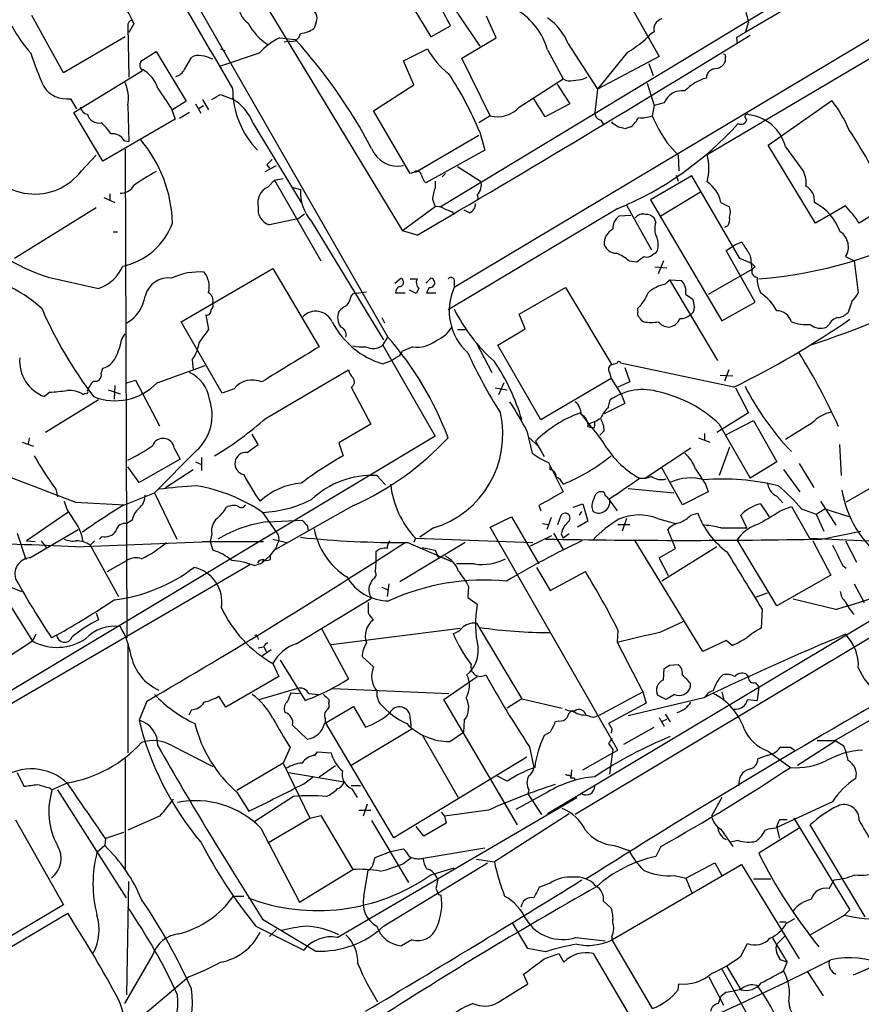
# Model space of a CAD drawing. Extents: x 6 to 1065, y 2 to 882.
# Drawn here: x 452 to 535, y 254 to 351 of the extents above; entities that cross this region are included whole.
import ezdxf

# ---------------------------------------------------------------- set-up
doc = ezdxf.new("R2010")
doc.units = 0
doc.header["$MEASUREMENT"] = 0
doc.layers.add('MAIN', color=5, linetype='CONTINUOUS')

msp = doc.modelspace()

# ---------------------------------------------------------------- linework, layer by layer
at = {"layer": 'MAIN'}
for p, q in [((591.7353, 382.4393), (494.3687, 324.2733)), ((576.1567, 380.5766), (523.0707, 349.4193)), ((493.014, 332.2319), (571.0767, 379.4759)), ((464.1427, 371.4326), (489.2887, 329.8613)), ((459.8247, 368.2999), (487.8493, 319.3626)), ((509.27, 356.5313), (514.604, 347.0486)), ((488.95, 354.2453), (492.0827, 348.9959)), ((494.284, 351.9593), (496.9087, 348.0646)), ((455.8453, 345.4399), (452.7127, 351.1126)), ((498.5173, 348.9113), (497.586, 351.0279)), ((519.3453, 337.3966), (542.29, 350.9433)), ((462.1953, 350.0119), (462.28, 345.0166)), ((462.788, 350.2659), (462.28, 349.4193)), ((480.7373, 350.3506), (480.568, 349.8426)), ((492.0827, 348.9959), (494.03, 350.0966)), ((523.4093, 350.4353), (523.0707, 349.4193)), ((461.9413, 348.9959), (455.8453, 345.4399)), ((477.1813, 348.9113), (478.7053, 348.7419)), ((495.1307, 346.8793), (498.5173, 348.9113)), ((513.588, 349.0806), (513.7573, 349.2499)), ((514.096, 349.5039), (513.7573, 349.2499)), ((522.224, 348.9113), (522.3087, 348.3186)), ((471.3393, 347.8106), (471.7627, 347.6413)), ((478.1127, 348.5726), (477.6047, 348.4879)), ((489.3733, 346.6253), (491.744, 347.8106)), ((503.5973, 347.7259), (505.1213, 344.8473)), ((505.6293, 348.3186), (508.508, 343.8313)), ((463.6347, 346.7099), (464.9893, 347.5566)), ((464.9893, 347.5566), (467.9527, 342.6459)), ((467.7833, 345.7786), (468.4607, 346.9639)), ((475.1493, 347.3873), (471.3393, 346.1173)), ((497.9247, 341.2066), (495.1307, 346.8793)), ((511.4713, 347.4719), (508.508, 343.8313)), ((514.604, 347.0486), (508.508, 343.8313)), ((521.1233, 346.9639), (521.1233, 346.5406)), ((490.3893, 344.2546), (489.3733, 346.6253)), ((513.588, 346.3713), (514.0113, 345.1859)), ((456.8613, 341.5453), (463.6347, 345.6939)), ((500.8033, 342.0533), (505.1213, 344.8473)), ((507.1533, 344.8473), (507.492, 345.0166)), ((486.41, 341.7146), (490.3893, 344.2546)), ((504.5287, 344.3393), (505.7987, 342.3919)), ((508.508, 343.8313), (508.254, 341.5453)), ((513.4187, 344.4239), (514.096, 342.2226)), ((456.5227, 342.8999), (457.1153, 341.8839)), ((469.5613, 342.8153), (470.154, 341.7993)), ((471.3393, 343.3233), (472.44, 342.8999)), ((503.3433, 341.1219), (502.2427, 342.8999)), ((462.1953, 342.2226), (462.28, 338.6666)), ((466.5133, 341.8839), (466.852, 340.8679)), ((467.9527, 342.6459), (466.598, 341.7993)), ((468.884, 342.3919), (469.392, 341.4606)), ((469.2227, 341.9686), (469.646, 342.2226)), ((505.7987, 342.3919), (503.3433, 341.1219)), ((514.096, 342.2226), (513.9267, 341.2066)), ((515.112, 342.4766), (514.096, 342.2226)), ((525.3567, 338.3279), (531.622, 342.7306)), ((459.74, 336.7193), (456.8613, 341.5453)), ((466.852, 340.8679), (459.74, 336.7193)), ((468.2913, 341.5453), (467.2753, 340.9526)), ((490.0507, 335.5339), (486.41, 341.7146)), ((497.9247, 341.2066), (496.824, 340.5293)), ((621.538, 341.3759), (506.3067, 272.2879)), ((474.5567, 340.4446), (479.298, 332.6553)), ((508.8467, 340.7833), (509.1007, 340.3599)), ((510.032, 340.4446), (509.9473, 340.6139)), ((511.81, 340.1059), (511.2173, 339.9366)), ((496.824, 339.2593), (490.5587, 335.6186)), ((496.9087, 339.5979), (497.4167, 337.8199)), ((461.8567, 338.7513), (462.28, 338.6666)), ((515.366, 338.5819), (516.4667, 337.3119)), ((530.0133, 330.6233), (525.3567, 338.3279)), ((527.05, 338.1586), (528.828, 335.7033)), ((457.6233, 335.7879), (459.0627, 337.3119)), ((461.9413, 337.9046), (462.1107, 289.7293)), ((497.4167, 337.8199), (491.5747, 334.6026)), ((516.4667, 337.3119), (516.5513, 335.7879)), ((475.742, 335.7033), (476.8427, 336.2959)), ((475.9113, 336.3806), (476.1653, 336.0419)), ((494.7073, 336.2113), (496.9933, 334.7719)), ((490.3893, 335.6186), (490.0507, 335.5339)), ((493.1833, 335.1953), (493.522, 335.5339)), ((517.8213, 335.2799), (513.7573, 332.9093)), ((516.2973, 335.3646), (516.4667, 334.7719)), ((522.5627, 327.1519), (517.8213, 335.2799)), ((475.996, 334.1793), (476.6733, 334.8566)), ((476.6733, 334.8566), (477.52, 335.0259)), ((476.6733, 334.8566), (481.2453, 326.8979)), ((478.3667, 334.1793), (479.2133, 333.9253)), ((492.506, 334.7719), (492.506, 334.0946)), ((459.8247, 333.1633), (460.9253, 332.6553)), ((460.4173, 333.5019), (460.4173, 332.9093)), ((496.6547, 333.4173), (496.7393, 332.9093)), ((518.668, 333.6713), (514.7733, 331.3006)), ((459.0627, 332.1473), (451.0193, 327.1519)), ((492.506, 332.2319), (489.2887, 329.8613)), ((492.252, 332.9939), (492.506, 332.2319)), ((511.3867, 332.4013), (513.842, 327.9986)), ((513.7573, 332.9093), (520.7847, 320.9713)), ((520.7, 332.6553), (521.5467, 332.2319)), ((532.9767, 332.3166), (530.0133, 330.6233)), ((537.2947, 332.4859), (534.3313, 330.6233)), ((478.9593, 331.0466), (479.6367, 331.5546)), ((510.54, 332.0626), (493.776, 322.0719)), ((494.1993, 331.7239), (494.3687, 331.4699)), ((495.8927, 331.6393), (495.3847, 331.8933)), ((511.81, 331.3853), (510.6247, 331.3006)), ((478.9593, 331.0466), (476.1653, 330.4539)), ((480.314, 330.7926), (487.426, 319.1086)), ((514.2653, 330.7079), (514.096, 331.1313)), ((521.3773, 330.3693), (521.0387, 330.1999)), ((460.756, 329.7766), (461.1793, 329.7766)), ((490.728, 329.4379), (489.2887, 329.8613)), ((521.208, 327.9139), (522.1393, 328.5066)), ((522.1393, 328.5066), (522.732, 328.7606)), ((514.0113, 327.5753), (514.35, 327.7446)), ((524.0867, 322.8339), (521.208, 327.9139)), ((532.9767, 327.3213), (533.8233, 326.8979)), ((511.6407, 326.8979), (512.4027, 326.8133)), ((514.1807, 326.3053), (515.366, 326.2206)), ((515.0273, 326.8979), (514.5193, 325.6279)), ((523.748, 326.6439), (522.5627, 327.1519)), ((523.6633, 326.6439), (523.748, 326.0513)), ((524.0867, 326.3053), (523.748, 326.6439)), ((533.8233, 326.8979), (534.2467, 323.7653)), ((467.4447, 320.8866), (476.504, 326.1359)), ((476.504, 326.1359), (481.076, 318.4313)), ((523.748, 326.0513), (519.43, 323.5959)), ((454.3213, 325.2893), (459.3167, 324.1886)), ((488.5267, 324.6966), (489.1193, 325.2046)), ((490.0507, 325.1199), (490.728, 325.1199)), ((491.5747, 324.6966), (492.0827, 325.2046)), ((494.3687, 324.6966), (494.3687, 324.2733)), ((515.1967, 324.6119), (515.62, 325.0353)), ((515.62, 325.0353), (520.3613, 317.0766)), ((515.62, 325.0353), (516.8053, 324.9506)), ((484.2087, 323.4266), (484.4627, 323.6806)), ((484.4627, 323.6806), (485.7327, 323.8499)), ((488.6113, 323.7653), (489.5427, 323.7653)), ((490.6433, 323.6806), (489.966, 324.0193)), ((490.8973, 324.1886), (490.6433, 323.6806)), ((491.9133, 324.2733), (491.6593, 323.7653)), ((491.6593, 323.7653), (492.5907, 323.7653)), ((500.8033, 321.6486), (505.3753, 324.2733)), ((505.3753, 324.2733), (509.9473, 316.6533)), ((517.2287, 323.5959), (517.906, 323.1726)), ((520.7847, 320.9713), (524.0867, 322.8339)), ((533.654, 323.0033), (533.2307, 321.8179)), ((469.9, 321.5639), (470.154, 320.1246)), ((501.396, 320.2093), (500.8033, 321.6486)), ((512.4873, 321.9873), (512.4873, 322.2413)), ((471.5087, 313.8593), (467.4447, 320.8866)), ((487.2567, 321.3099), (487.5107, 320.8019)), ((531.368, 320.6326), (531.114, 320.3786)), ((461.6027, 319.1933), (461.9413, 319.7013)), ((494.7073, 320.1246), (495.4693, 320.1246)), ((498.6867, 318.6006), (501.396, 320.2093)), ((487.3413, 318.6006), (487.8493, 319.3626)), ((487.3413, 318.6006), (492.506, 309.6259)), ((496.57, 318.7699), (498.094, 315.8913)), ((502.92, 311.2346), (498.6867, 318.6006)), ((489.0347, 317.5846), (489.2887, 318.0079)), ((490.3047, 318.4313), (489.2887, 318.0079)), ((468.5453, 317.1613), (468.63, 316.1453)), ((487.3413, 316.7379), (488.188, 317.0766)), ((510.4553, 316.8226), (509.9473, 316.6533)), ((521.97, 314.4519), (510.794, 316.8226)), ((459.5707, 315.8066), (459.74, 316.3146)), ((465.074, 314.8753), (469.8153, 316.5686)), ((475.8267, 311.4039), (483.9547, 316.1453)), ((509.6933, 315.8913), (509.8627, 315.2986)), ((511.2173, 316.3993), (511.7253, 314.9599)), ((520.6153, 315.6373), (521.8853, 315.5526)), ((521.462, 316.1453), (521.0387, 315.0446)), ((462.1107, 314.8753), (462.9573, 315.1293)), ((462.9573, 315.1293), (465.328, 310.6419)), ((499.2793, 314.8753), (498.7713, 313.6899)), ((509.8627, 315.2986), (502.92, 311.2346)), ((509.8627, 315.2986), (510.8787, 313.6899)), ((511.7253, 314.9599), (510.54, 314.4519)), ((454.4907, 313.9439), (453.9827, 313.5206)), ((457.962, 313.8593), (457.7927, 313.6899)), ((460.248, 314.1979), (461.4333, 313.7746)), ((460.9253, 314.6213), (460.8407, 313.2666)), ((472.694, 314.2826), (471.5087, 313.8593)), ((484.2087, 314.4519), (486.156, 310.8113)), ((498.4327, 314.3673), (499.618, 314.1979)), ((510.8787, 313.6899), (511.2173, 312.8433)), ((522.1393, 314.3673), (523.4093, 311.9119)), ((459.3167, 313.1819), (454.0673, 309.9646)), ((511.2173, 312.8433), (509.1853, 311.8273)), ((509.6087, 312.5046), (509.778, 313.1819)), ((506.8147, 311.9119), (507.9153, 310.4726)), ((523.4093, 311.9119), (520.2767, 309.9646)), ((486.156, 310.8113), (483.0233, 308.9486)), ((520.5307, 310.8113), (523.5787, 305.4773)), ((521.1233, 309.7106), (523.9173, 311.1499)), ((523.9173, 311.1499), (526.2033, 307.0859)), ((529.6747, 310.8959), (527.05, 309.2873)), ((475.0647, 308.7793), (474.472, 309.7953)), ((501.5653, 310.1339), (502.0733, 307.9326)), ((507.5767, 310.5573), (507.9153, 310.4726)), ((508.1693, 310.3879), (507.9153, 310.4726)), ((509.1853, 310.1339), (508.762, 309.7106)), ((519.0913, 309.8799), (519.0913, 309.2026)), ((492.506, 309.6259), (438.4887, 277.1986)), ((451.7813, 309.0333), (452.882, 308.6099)), ((452.4587, 309.4566), (452.374, 308.8639)), ((483.0233, 308.9486), (483.4467, 307.6786)), ((501.8193, 309.4566), (502.666, 308.6099)), ((502.412, 309.1179), (503.2587, 307.5939)), ((502.412, 309.1179), (503.2587, 307.5939)), ((518.4987, 309.4566), (519.5993, 309.0333)), ((468.9687, 308.1866), (464.82, 304.0379)), ((466.7673, 308.4406), (467.36, 307.3399)), ((473.964, 308.0173), (475.0647, 308.7793)), ((502.666, 308.6099), (502.92, 308.1866)), ((517.7367, 308.4406), (513.2493, 305.4773)), ((521.5467, 308.5253), (520.5307, 305.7313)), ((532.384, 308.7793), (532.5533, 305.7313)), ((542.29, 308.4406), (533.0613, 303.1066)), ((467.36, 307.3399), (463.296, 305.0539)), ((468.884, 307.0859), (469.4767, 306.8319)), ((469.4767, 307.5093), (469.4767, 306.2393)), ((503.682, 307.0013), (505.1213, 304.1226)), ((526.2033, 307.0859), (523.5787, 305.4773)), ((528.4047, 306.9166), (529.844, 304.5459)), ((463.296, 305.0539), (462.1953, 306.5779)), ((465.9207, 304.5459), (468.63, 306.3239)), ((503.8513, 306.3239), (503.8513, 306.7473)), ((504.19, 306.0699), (504.444, 305.7313)), ((516.89, 302.8526), (514.858, 306.4933)), ((526.8807, 306.3239), (528.4893, 304.1226)), ((486.7487, 305.7313), (487.5953, 304.7999)), ((455.0833, 304.3766), (455.2527, 303.6146)), ((461.8567, 302.8526), (464.82, 304.0379)), ((464.82, 304.0379), (467.0213, 299.4659)), ((508.9313, 304.1226), (508.6773, 304.1226)), ((511.556, 304.4613), (516.0433, 304.0379)), ((519.43, 304.1226), (516.89, 302.8526)), ((519.176, 304.8846), (519.43, 304.1226)), ((457.0307, 303.1066), (461.8567, 302.8526)), ((509.6087, 303.4453), (510.4553, 302.2599)), ((526.2033, 303.6993), (526.796, 303.0219)), ((530.5213, 303.1913), (532.0453, 300.8206)), ((456.2687, 302.0906), (452.2047, 299.2966)), ((475.488, 302.0906), (477.012, 299.8893)), ((484.4627, 302.7679), (476.758, 298.4499)), ((502.7507, 302.7679), (502.92, 302.2599)), ((506.1373, 302.5986), (507.0687, 302.9373)), ((506.73, 301.8366), (506.984, 302.1753)), ((507.0687, 302.9373), (507.5767, 301.2439)), ((524.5947, 302.9373), (525.4413, 301.6673)), ((526.542, 302.2599), (527.6427, 302.6833)), ((527.6427, 302.6833), (529.4207, 299.5506)), ((528.6587, 302.4293), (530.098, 301.9213)), ((530.098, 301.9213), (530.9447, 302.4293)), ((530.9447, 302.4293), (533.4, 301.6673)), ((462.6187, 301.3286), (462.1107, 300.9899)), ((475.996, 301.1593), (479.3827, 301.3286)), ((497.9247, 300.6513), (500.0413, 301.6673)), ((500.0413, 301.6673), (502.7507, 297.0106)), ((503.936, 301.5826), (503.5127, 300.3973)), ((504.6133, 300.9053), (504.952, 301.8366)), ((507.5767, 301.2439), (506.5607, 300.6513)), ((511.3867, 301.4979), (510.9633, 300.2279)), ((514.4347, 301.4979), (516.2127, 300.9899)), ((517.7367, 301.8366), (518.414, 302.0059)), ((523.24, 300.5666), (522.6473, 301.8366)), ((530.098, 301.9213), (530.86, 300.2279)), ((452.5433, 297.6033), (457.2847, 300.3973)), ((479.8907, 300.8206), (479.9753, 300.3126)), ((492.3367, 300.5666), (490.982, 299.6353)), ((510.54, 278.6379), (497.9247, 300.6513)), ((503.0893, 300.9899), (503.682, 300.9053)), ((510.54, 300.9053), (511.7253, 300.9053)), ((516.2127, 298.5346), (515.4507, 300.3973)), ((520.7, 300.5666), (523.24, 300.5666)), ((530.606, 299.4659), (534.5007, 300.2279)), ((451.2733, 300.0586), (452.12, 297.4339)), ((452.2047, 299.2966), (453.0513, 299.2119)), ((453.644, 299.2966), (454.152, 298.6193)), ((457.0307, 298.7039), (470.3233, 299.2119)), ((458.8933, 299.2966), (458.47, 298.8733)), ((459.6553, 299.7199), (459.4013, 299.4659)), ((469.5613, 299.2119), (475.5727, 299.2119)), ((470.4927, 299.9739), (470.3233, 299.2119)), ((470.3233, 299.2119), (470.5773, 298.3653)), ((476.504, 299.4659), (477.8587, 299.1273)), ((477.012, 299.8893), (477.0967, 299.3813)), ((495.4693, 299.1273), (489.0347, 295.2326)), ((489.7967, 299.1273), (494.1147, 297.2646)), ((490.5587, 299.5506), (490.3893, 299.1273)), ((490.5587, 299.5506), (502.158, 299.1273)), ((501.904, 298.7886), (504.0207, 299.8046)), ((504.19, 300.0586), (505.1213, 298.4499)), ((504.952, 299.9739), (505.1213, 299.5506)), ((505.714, 299.9739), (505.1213, 299.5506)), ((518.922, 288.3746), (512.2333, 299.2966)), ((526.2033, 292.8619), (522.3087, 299.3813)), ((529.4207, 299.5506), (539.3267, 299.1273)), ((529.7593, 299.2966), (531.5373, 295.9099)), ((532.9767, 299.2966), (534.0773, 297.1799)), ((458.47, 298.8733), (461.264, 293.7933)), ((486.664, 298.1959), (486.664, 297.1799)), ((491.236, 298.6193), (492.506, 298.3653)), ((492.506, 298.3653), (492.8447, 297.6033)), ((514.604, 297.6033), (516.2127, 298.5346)), ((520.2767, 298.7039), (514.858, 295.3173)), ((460.1633, 296.2486), (462.1107, 297.3493)), ((475.4033, 297.0953), (476.25, 297.8573)), ((475.5727, 297.4339), (475.4033, 297.0953)), ((476.25, 297.8573), (476.25, 297.4339)), ((486.664, 297.1799), (486.5793, 296.2486)), ((515.5353, 295.8253), (514.604, 297.6033)), ((474.218, 296.9259), (437.3033, 275.4206)), ((474.6413, 296.8413), (475.4033, 297.0953)), ((496.4007, 297.0106), (494.6227, 297.0106)), ((502.4967, 296.6719), (503.8513, 294.3859)), ((503.8513, 294.3859), (507.3227, 296.2486)), ((532.7227, 296.8413), (533.0613, 296.5873)), ((542.29, 295.4866), (503.5973, 272.3726)), ((531.5373, 295.9099), (526.2033, 292.8619)), ((450.2573, 294.8939), (451.6967, 294.3013)), ((487.2567, 294.7246), (487.8493, 294.4706)), ((487.934, 295.0633), (487.7647, 293.7933)), ((495.808, 294.8093), (495.7233, 293.7086)), ((533.8233, 295.0633), (534.8393, 293.2006)), ((449.9187, 293.9626), (452.7973, 289.3906)), ((478.79, 289.1366), (486.2407, 293.6239)), ((495.7233, 293.7086), (496.6547, 293.0313)), ((525.272, 294.1319), (524.0867, 293.7086)), ((532.0453, 292.5233), (527.812, 293.5393)), ((524.764, 292.5233), (524.6793, 290.6606)), ((459.0627, 292.1846), (459.3167, 291.5073)), ((481.33, 290.5759), (483.9547, 285.6653)), ((482.2613, 289.0519), (494.9613, 290.6606)), ((496.57, 291.1686), (501.0573, 283.7179)), ((510.54, 290.4913), (510.4553, 289.3059)), ((514.7733, 290.3219), (516.9747, 291.3379)), ((453.136, 290.0679), (452.7973, 289.3906)), ((455.168, 289.9833), (454.66, 289.7293)), ((474.98, 289.8139), (475.0647, 289.5599)), ((521.208, 289.4753), (518.922, 288.3746)), ((521.8007, 288.9673), (521.208, 289.4753)), ((452.7973, 289.3906), (447.1247, 285.6653)), ((462.1953, 289.1366), (462.1953, 278.3839)), ((475.5727, 288.7979), (475.0647, 288.7133)), ((476.3347, 288.5439), (475.488, 287.9513)), ((475.6573, 288.7979), (475.8267, 288.3746)), ((510.4553, 289.3059), (512.9953, 284.3953)), ((479.7213, 283.5486), (477.266, 287.5279)), ((485.3093, 287.8666), (486.41, 286.8506)), ((476.504, 287.1893), (477.0967, 285.9193)), ((515.0273, 285.5806), (515.112, 286.6813)), ((515.62, 287.0199), (516.4667, 287.1046)), ((477.0967, 285.9193), (471.8473, 282.8713)), ((493.3527, 283.6333), (496.6547, 285.9193)), ((523.1553, 286.1733), (523.4093, 285.8346)), ((475.1493, 283.6333), (478.8747, 284.7339)), ((482.4307, 284.7339), (493.8607, 284.2259)), ((517.652, 285.2419), (517.652, 284.8186)), ((524.0867, 285.3266), (524.4253, 284.9033)), ((524.4253, 284.9033), (524.256, 283.5486)), ((471.8473, 282.8713), (471.17, 283.9719)), ((478.282, 284.3106), (479.1287, 284.2259)), ((480.06, 284.2259), (480.9913, 284.1413)), ((482.0073, 283.6333), (482.0073, 283.2946)), ((500.634, 271.2719), (493.3527, 283.6333)), ((501.0573, 283.7179), (499.618, 282.7866)), ((501.0573, 283.7179), (505.0367, 282.7866)), ((508.5927, 282.0246), (512.9953, 284.3953)), ((519.0067, 283.8026), (511.556, 282.0246)), ((512.9953, 284.3953), (513.334, 283.2946)), ((515.2813, 283.6333), (514.4347, 284.0566)), ((516.128, 284.1413), (515.2813, 283.6333)), ((520.7847, 284.3953), (520.954, 283.7179)), ((523.3247, 283.6333), (524.256, 283.5486)), ((464.058, 283.4639), (463.296, 281.6013)), ((468.4607, 282.6173), (468.2067, 282.1093)), ((481.584, 281.2626), (484.4627, 282.9559)), ((484.4627, 282.9559), (485.648, 280.9239)), ((513.334, 283.2946), (509.6087, 281.2626)), ((481.6687, 281.7706), (481.6687, 281.4319)), ((490.0507, 281.7706), (490.1353, 280.6699)), ((508.0847, 281.8553), (507.3227, 282.1093)), ((514.604, 281.8553), (515.112, 281.0086)), ((514.9427, 281.5166), (515.366, 281.6859)), ((515.1967, 282.1939), (515.7047, 281.4319)), ((478.4513, 281.0933), (479.8907, 279.7386)), ((488.442, 270.0019), (481.6687, 281.4319)), ((490.1353, 280.6699), (484.2087, 277.1139)), ((495.3847, 281.6013), (495.3, 280.4159)), ((504.698, 281.5166), (504.3593, 281.4319)), ((509.9473, 280.7546), (509.8627, 280.3313)), ((511.1327, 279.2306), (514.096, 280.9239)), ((491.236, 280.1619), (494.792, 273.9813)), ((493.9453, 279.4846), (495.3, 280.4159)), ((503.8513, 280.4159), (503.2587, 280.0773)), ((466.598, 279.0613), (470.5773, 277.0293)), ((478.1973, 278.8919), (477.52, 277.3679)), ((501.8193, 278.9766), (502.2427, 276.9446)), ((509.6087, 279.3153), (510.032, 278.7226)), ((510.032, 278.7226), (509.6933, 276.2673)), ((527.558, 278.8919), (526.542, 278.8919)), ((532.0453, 279.5693), (528.2353, 277.1139)), ((531.876, 279.5693), (530.1827, 279.5693)), ((532.0453, 279.5693), (531.7913, 279.4846)), ((532.0453, 279.5693), (532.8073, 279.0613)), ((461.9413, 277.7913), (461.9413, 266.8693)), ((480.6527, 278.1299), (480.9067, 278.4686)), ((480.9067, 278.4686), (482.2613, 278.3839)), ((501.5653, 277.9606), (488.442, 270.0019)), ((507.0687, 276.6906), (510.032, 278.3839)), ((510.032, 278.3839), (510.54, 278.6379)), ((525.272, 278.1299), (524.3407, 277.7913)), ((525.3567, 278.5533), (527.558, 276.9446)), ((477.52, 277.3679), (472.948, 274.6586)), ((477.52, 277.3679), (480.1447, 271.9493)), ((481.076, 276.0133), (482.6847, 277.1139)), ((451.2733, 276.4366), (451.9507, 275.0819)), ((478.028, 276.4366), (483.5313, 275.5053)), ((479.552, 275.3359), (480.4833, 276.0133)), ((499.618, 275.5899), (498.602, 276.0979)), ((505.7987, 276.1826), (505.8833, 275.9286)), ((505.968, 276.6906), (505.8833, 275.9286)), ((506.222, 275.9286), (506.3067, 275.6746)), ((454.4907, 274.9126), (454.7447, 274.7433)), ((456.2687, 275.4206), (454.7447, 274.7433)), ((484.2087, 275.1666), (485.14, 275.1666)), ((455.2527, 274.7433), (462.026, 264.0753)), ((472.948, 274.4893), (474.1333, 272.6266)), ((478.536, 274.0659), (474.726, 271.6106)), ((482.854, 260.1806), (506.476, 273.9813)), ((484.2933, 274.8279), (484.8013, 273.9813)), ((503.5973, 274.4893), (500.4647, 272.7959)), ((501.7347, 274.7433), (501.65, 274.3199)), ((501.65, 274.3199), (503.0047, 272.2879)), ((520.7847, 273.9813), (519.7687, 272.1186)), ((485.8173, 273.3039), (485.394, 272.1186)), ((531.7067, 273.5579), (526.2033, 271.0179)), ((465.328, 272.1186), (462.1953, 270.7639)), ((475.996, 269.4939), (480.1447, 271.9493)), ((480.1447, 271.9493), (481.2453, 272.2033)), ((481.2453, 272.2033), (484.378, 266.8693)), ((484.9707, 272.7113), (486.156, 272.7113)), ((493.0987, 272.5419), (493.4373, 272.1186)), ((497.7553, 272.7113), (493.4373, 272.1186)), ((493.4373, 272.1186), (493.6067, 271.4413)), ((505.714, 272.3726), (498.348, 267.6313)), ((527.8967, 271.9493), (533.4, 262.8899)), ((451.104, 271.7799), (455.8453, 263.3979)), ((486.2407, 271.6953), (489.8813, 265.5993)), ((491.4053, 270.1713), (490.6433, 271.1026)), ((493.6067, 271.4413), (491.4053, 270.1713)), ((526.2033, 271.0179), (526.4573, 269.9173)), ((527.2193, 271.7799), (526.4573, 271.7799)), ((534.924, 262.2126), (529.5053, 271.2719)), ((461.772, 270.5099), (459.994, 269.9173)), ((475.3187, 270.9333), (479.1287, 263.6519)), ((520.7, 270.8486), (521.8853, 269.1553)), ((528.4047, 270.9333), (524.4253, 268.4779)), ((459.9093, 269.2399), (459.1473, 268.5626)), ((459.994, 269.9173), (459.9093, 269.2399)), ((510.2013, 269.2399), (511.6407, 268.7319)), ((514.7733, 269.1553), (514.2653, 268.1393)), ((522.3933, 269.7479), (521.6313, 269.5786)), ((486.41, 267.5466), (486.5793, 268.0546)), ((486.5793, 268.0546), (488.1033, 268.6473)), ((488.1033, 268.6473), (489.3733, 268.9013)), ((489.3733, 267.4619), (490.1353, 268.0546)), ((497.4167, 268.9859), (491.3207, 267.9699)), ((487.426, 261.2813), (497.6707, 267.5466)), ((496.57, 267.8853), (498.348, 267.6313)), ((509.9473, 259.9266), (522.732, 267.3773)), ((517.2287, 266.0226), (520.1073, 267.5466)), ((520.1073, 267.5466), (520.7847, 266.2766)), ((522.732, 267.3773), (528.4047, 258.0639)), ((479.1287, 263.6519), (484.378, 266.8693)), ((485.4787, 264.2446), (485.902, 266.7846)), ((492.0827, 266.3613), (494.3687, 267.0386)), ((516.128, 266.2766), (517.2287, 266.0226)), ((462.1107, 254.5079), (462.28, 265.6839)), ((503.8513, 265.5146), (502.7507, 265.0913)), ((517.2287, 266.0226), (517.8213, 264.5833)), ((523.9173, 265.9379), (525.6107, 265.9379)), ((531.368, 265.0066), (531.876, 265.8533)), ((472.6093, 264.2446), (473.6253, 264.2446)), ((492.8447, 264.4139), (493.0987, 264.3293)), ((455.8453, 263.3979), (450.4267, 260.1806)), ((509.1007, 263.7366), (509.8627, 263.0593)), ((438.5733, 252.1373), (456.2687, 262.5513)), ((529.5053, 260.4346), (532.892, 262.3819)), ((533.4, 262.8899), (532.892, 262.3819)), ((474.8107, 261.2813), (479.552, 258.9106)), ((475.488, 261.9586), (480.7373, 258.8259)), ((501.65, 259.0799), (500.126, 261.6199)), ((526.4573, 261.7046), (527.1347, 261.7046)), ((527.1347, 261.5353), (527.9813, 262.0433)), ((476.8427, 260.9426), (476.1653, 260.2653)), ((509.9473, 260.2653), (509.9473, 259.9266)), ((527.05, 260.3499), (526.288, 259.5879)), ((490.22, 259.9266), (489.204, 259.3339)), ((506.3913, 260.1806), (509.27, 259.8419)), ((509.9473, 259.9266), (513.9267, 253.1533)), ((522.6473, 258.3179), (523.3247, 259.5879)), ((525.78, 260.0959), (527.2193, 257.7253)), ((464.6507, 258.4873), (461.8567, 253.6613)), ((503.3433, 258.7413), (501.65, 259.0799)), ((503.2587, 258.0639), (504.698, 258.5719)), ((504.698, 258.5719), (505.206, 257.7253)), ((508.0847, 258.5719), (514.2653, 248.0733)), ((527.2193, 257.7253), (526.542, 257.9793)), ((526.8807, 256.8786), (527.2193, 257.7253)), ((536.1093, 257.4713), (533.7387, 256.4553)), ((501.65, 255.6086), (501.2267, 256.5399)), ((520.7847, 257.0479), (523.748, 251.7986)), ((521.2927, 257.3019), (522.6473, 255.0159)), ((529.2513, 256.7939), (530.7753, 254.4233)), ((468.2067, 256.2859), (462.1953, 251.2059)), ((498.6867, 253.7459), (501.65, 255.6086)), ((516.4667, 255.0159), (516.5513, 255.6086)), ((519.5147, 256.2859), (520.954, 253.4919)), ((521.208, 254.7619), (520.7, 254.3386)), ((520.446, 253.6613), (520.7, 254.3386))]:
    msp.add_line(p, q, dxfattribs=at)
for centre, radius, start, end in [((5462.0251, 3274.902), 5786.6911, 210.20210408, 210.43128724), ((475.4625, 352.2556), 2.3723, 126.58104, 233.41896), ((432.6535, 318.0538), 69.2374, 27.567689, 31.679107), ((453.9804, 346.7085), 9.4989, 21.99384, 39.934081), ((555.6892, 359.0439), 33.4081, 191.057202, 194.932456), ((479.8543, 350.8344), 1.0069, 331.281451, 51.338414), ((497.0097, 345.7884), 6.8666, 16.389305, 58.141971), ((462.7855, 350.114), 0.599, 106.16876, 189.814588), ((500.3679, 346.1923), 5.6748, 22.005209, 55.314106), ((515.1543, 349.7325), 1.0827, 105.882157, 192.189006), ((461.1012, 355.2078), 11.5306, 206.31283, 222.706048), ((479.1981, 353.1338), 5.8534, 208.390785, 236.835258), ((479.0707, 351.7753), 2.4448, 273.343754, 307.765635), ((480.213, 342.7523), 6.8647, 116.20821, 137.530929), ((478.3167, 349.4538), 0.9045, 256.965501, 352.427124), ((439.8855, 313.5204), 52.4169, 27.82763, 42.217697), ((-363.1698, 1788.5918), 1690.6423, 300.3361983, 301.6348519), ((506.0938, 356.7444), 10.719, 300.11119, 315.638777), ((649.623, 137.5309), 246.8039, 120.84815, 121.077377), ((498.2896, 351.3135), 7.424, 208.153613, 233.375525), ((479.9006, 355.9815), 28.5947, 197.490793, 204.584114), ((464.0015, 346.2019), 0.6266, 125.831064, 234.168936), ((469.1805, 345.7781), 1.3872, 77.671, 121.258436), ((468.7646, 342.8619), 4.3304, 65.253599, 80.535068), ((520.954, 347.0909), 0.2117, 323.124688, 90), ((462.1382, 342.9994), 3.1565, 16.879192, 61.699121), ((466.6262, 346.3571), 1.2936, 283.888001, 333.43693), ((520.2344, 344.8896), 0.9746, 87.51249, 177.51249), ((519.9662, 347.1191), 1.2937, 283.888001, 333.43693), ((464.1381, 325.9344), 35.505, 22.633396, 33.160808), ((505.8411, 346.0331), 1.3872, 238.741564, 282.329), ((464.2953, 598.7626), 257.5069, 279.351389, 279.580572), ((520.4037, 340.6279), 4.4532, 104.872573, 137.053819), ((456.1764, 345.6315), 2.7535, 214.162154, 277.225159), ((458.4707, 342.9002), 3.7857, 349.689197, 26.566405), ((973.8471, 681.5573), 610.5453, 213.5741773, 213.8033551), ((481.3203, 343.9161), 8.7956, 180.001303, 223.87556), ((343.916, 554.7193), 246.8298, 300.851156, 301.080338), ((470.2792, 338.897), 4.5489, 19.89013, 61.639443), ((516.8494, 341.8326), 1.8529, 80.851341, 159.661828), ((458.2583, 342.0955), 0.7208, 183.356192, 266.635873), ((498.6443, 344.0766), 2.9588, 255.924306, 316.858382), ((522.1574, 335.226), 12.0788, 22.518172, 38.41134), ((459.3054, 341.6119), 1.1147, 192.223281, 283.769446), ((508.9947, 341.5099), 0.7415, 177.263766, 258.48701), ((509.8614, 342.4775), 3.0695, 309.407873, 332.017332), ((512.911, 343.8291), 2.8123, 263.076638, 291.171495), ((526.1318, 346.1925), 13.1842, 202.220484, 215.257399), ((522.6755, 340.9385), 0.5689, 240.257617, 352.871236), ((523.3093, 341.1142), 0.2559, 43.796617, 254.285299), ((523.0012, 337.1473), 4.1732, 14.024256, 83.218296), ((456.7347, 337.1855), 4.3845, 30.770125, 49.697495), ((425.6187, 213.2868), 152.6261, 56.192728, 56.421931), ((497.8834, 362.5329), 32.9944, 292.556775, 317.974852), ((468.5463, 170.6668), 174.5654, 75.851179, 76.080322), ((460.6713, 338.0738), 1.3653, 29.749566, 97.122934), ((497.9914, 316.0107), 42.6167, 22.742509, 34.016639), ((453.421, 330.3007), 13.1809, 1.402438, 40.356406), ((488.8149, 339.0071), 2.7681, 201.573098, 281.637927), ((514.0136, 336.042), 5.5011, 345.743734, 14.255256), ((453.0161, 339.2702), 5.7752, 203.43555, 322.916601), ((603.1652, 209.6347), 179.6053, 134.885409, 135.114591), ((475.2866, 316.5049), 21.7856, 118.207436, 125.009278), ((490.7044, 335.294), 0.4524, 8.977235, 134.149179), ((492.7779, 335.7698), 1.6763, 193.988163, 224.129898), ((527.0356, 334.6449), 2.0816, 349.45339, 30.561562), ((461.5118, 335.0322), 1.4478, 266.891737, 331.824151), ((476.6596, 332.6656), 1.6528, 113.672452, 195.212554), ((495.4074, 332.8454), 3.1589, 156.705668, 177.305524), ((495.8083, 334.3485), 1.2584, 312.268789, 19.661787), ((517.4822, 331.9776), 3.2884, 11.893235, 55.488875), ((528.3156, 332.8334), 1.6229, 353.699575, 61.81952), ((483.6532, 333.7256), 4.4444, 177.424658, 221.294587), ((476.5712, 331.9348), 1.5355, 168.843742, 254.672229), ((492.7178, 331.089), 1.1624, 56.890992, 100.498837), ((495.5337, 332.5219), 0.9528, 292.13417, 2.929668), ((520.0638, 331.7239), 1.5675, 341.089977, 18.910023), ((527.4658, 327.9223), 5.3355, 20.336974, 62.50899), ((525.0334, 324.5737), 11.0927, 33.0497, 44.268054), ((578.4544, 543.5517), 227.9692, 248.080499, 248.309672), ((511.5601, 330.0908), 1.5292, 127.710681, 182.256019), ((512.9529, 330.6656), 0.8572, 69.770189, 147.090465), ((513.3461, 330.4841), 0.9906, 40.795783, 95.608144), ((520.4034, 331.0044), 1.1627, 326.890812, 10.480709), ((460.3123, 332.9497), 6.7024, 281.838379, 339.689986), ((516.1201, 330.0949), 1.9535, 161.711597, 205.023627), ((520.981, 368.4423), 43.4591, 274.545677, 298.596234), ((460.2127, 343.6139), 19.2484, 228.182644, 252.177285), ((510.796, 328.6089), 1.614, 118.252909, 183.634132), ((512.7198, 328.5066), 1.7995, 334.947329, 25.052671), ((531.5083, 328.2977), 1.7634, 326.378421, 57.000242), ((510.36, 328.8981), 1.2382, 198.432022, 270.495114), ((777.0589, 497.5698), 305.2519, 213.574175, 213.803368), ((508.5956, 323.2621), 4.7425, 50.052738, 68.01934), ((385.7294, 496.4083), 211.6804, 306.75666, 306.985821), ((513.3764, 328.0688), 0.8041, 248.370598, 322.142514), ((522.2525, 326.898), 1.4335, 349.78989, 36.1984), ((458.1446, 327.828), 3.8235, 287.8516, 337.906127), ((524.273, 325.8142), 0.5252, 110.774365, 268.145003), ((445.1752, 313.087), 12.4667, 46.677452, 87.654981), ((469.2668, 319.2866), 6.5272, 85.924452, 114.951402), ((467.7762, 324.3301), 2.4439, 346.638128, 36.894749), ((466.2074, 322.83), 2.3942, 82.659488, 165.570817), ((489.2746, 323.7793), 0.6634, 119.292832, 181.209139), ((488.9641, 324.7954), 0.4376, 268.154078, 69.229434), ((491.4254, 324.7656), 0.7822, 153.068072, 227.533651), ((491.998, 324.7389), 0.4733, 259.689739, 79.691906), ((494.0723, 324.9082), 0.3642, 324.476953, 144.455006), ((516.0849, 320.7185), 3.9935, 102.850944, 130.275114), ((515.711, 323.8651), 1.5414, 349.941849, 44.768694), ((527.9798, 325.3173), 3.7239, 180.43081, 204.6305), ((504.2813, 397.3387), 82.6797, 287.763025, 298.031095), ((460.2932, 323.9477), 3.6331, 300.017366, 351.753476), ((469.7561, 323.0033), 0.8596, 342.812981, 62.427405), ((481.9012, 323.9138), 2.3584, 323.024664, 348.077809), ((499.5334, 322.0006), 5.6426, 156.248349, 227.527478), ((510.0757, 324.9497), 3.6265, 311.682348, 340.937517), ((521.7241, 319.5515), 5.0987, 28.537457, 55.735828), ((532.4255, 324.5703), 1.9912, 308.095812, 336.153792), ((469.9846, 322.5376), 0.6294, 312.276138, 19.655661), ((484.5916, 320.6725), 1.9932, 113.861793, 141.891048), ((729.6847, 365.0781), 215.8849, 191.192759, 191.421922), ((492.0936, 338.9121), 41.8642, 203.592836, 217.338323), ((469.9705, 322.0014), 0.4431, 260.845888, 9.154112), ((480.7365, 320.1765), 1.7592, 23.806732, 136.17694), ((484.3597, 321.2797), 1.4744, 155.009634, 217.673554), ((509.7591, 329.8993), 17.2283, 206.706344, 228.52093), ((513.0804, 321.7757), 0.6297, 160.365149, 227.709785), ((516.742, 322.6009), 1.3797, 265.59365, 311.267966), ((517.2922, 322.2624), 0.7857, 297.253168, 4.635856), ((526.1744, 320.4581), 1.5295, 16.269045, 88.917309), ((532.1157, 322.7779), 1.4713, 273.858111, 319.271992), ((489.7677, 324.7412), 8.363, 207.44596, 253.134011), ((513.3761, 321.606), 0.778, 202.371723, 247.628278), ((513.7997, 325.4415), 4.6114, 261.021172, 278.9776), ((515.6343, 321.8466), 1.4713, 220.728008, 266.141889), ((515.4626, 321.612), 1.2355, 273.373269, 341.760099), ((482.8941, 394.3372), 88.9302, 296.065572, 304.605806), ((529.1664, 325.1037), 4.4839, 250.13447, 274.334611), ((530.5148, 321.805), 1.5471, 229.269764, 292.78623), ((532.525, 320.0541), 1.2936, 103.879402, 153.434949), ((497.0968, 299.3908), 33.9971, 142.419961, 145.074348), ((482.9245, 319.6095), 0.8145, 342.354751, 70.775352), ((491.2898, 322.0963), 3.3364, 292.948524, 330.696035), ((453.5629, 320.8856), 8.216, 335.014788, 348.113317), ((465.4379, 319.3865), 3.822, 324.39366, 352.000281), ((486.3645, 319.8174), 1.5603, 242.664745, 308.75615), ((464.1087, 298.4328), 31.6492, 20.384101, 41.399519), ((490.7413, 321.4528), 3.0528, 261.777798, 307.286176), ((1346.0976, -1101.4673), 1662.6408, 121.3503431, 121.5795239), ((485.3517, 323.5582), 5.1355, 259.070353, 273.307628), ((361.6003, 529.024), 246.8727, 300.848182, 301.077345), ((540.8017, 338.4734), 49.5768, 204.596109, 212.395806), ((476.9557, 285.6375), 60.6952, 24.240813, 32.041786), ((455.227, 317.0187), 3.7128, 175.181124, 250.419152), ((459.1437, 318.2857), 2.0593, 286.831691, 334.996721), ((480.8962, 305.2632), 21.0268, 16.498459, 33.903567), ((510.0744, 316.1876), 0.4827, 105.265529, 217.864574), ((510.6247, 316.8226), 0.1693, 0, 180), ((458.9526, 315.6627), 0.6346, 256.894405, 13.105595), ((466.8488, 312.7862), 3.4238, 8.065966, 65.082384), ((485.5801, 316.5497), 1.675, 193.971531, 224.136456), ((460.6857, 313.1958), 2.6346, 135.433655, 159.619837), ((460.9393, 318.8324), 5.7232, 248.143935, 316.257334), ((474.4812, 312.8911), 2.265, 65.976639, 142.095953), ((483.9731, 314.9758), 0.5745, 294.213647, 45.183368), ((451.1194, 356.1902), 42.3806, 274.562596, 276.863407), ((456.4475, 311.8465), 2.282, 53.88033, 96.630485), ((458.089, 313.9863), 0.1796, 225, 45), ((512.9952, 308.6529), 5.5554, 72.251596, 125.388291), ((511.8515, 301.6391), 12.6277, 46.581929, 77.015858), ((546.8215, 326.5705), 26.6255, 206.870123, 223.919271), ((465.7935, 311.6792), 4.7201, 312.274669, 19.651864), ((473.2256, 295.4014), 31.9403, 27.467836, 33.461605), ((505.3717, 311.8031), 1.5288, 357.732008, 52.294301), ((489.5814, 309.7651), 9.6024, 286.674955, 12.918811), ((511.0989, 300.2951), 12.3816, 110.243645, 134.555313), ((506.47, 310.711), 1.1174, 352.093261, 67.405379), ((512.3268, 309.8088), 3.8282, 135.236002, 155.375698), ((532.3805, 308.3819), 3.6934, 101.850867, 137.10437), ((454.0311, 335.7991), 32.7135, 300.728416, 311.778814), ((506.379, 315.0352), 4.3904, 285.83085, 304.198608), ((501.0407, 303.7591), 9.6152, 29.135922, 47.175554), ((507.3237, 310.8111), 0.9456, 333.413271, 10.325982), ((506.8149, 310.0979), 2.3707, 0.870102, 31.011837), ((666.2792, 861.4217), 596.2388, 247.7594573, 249.4547217), ((465.6769, 308.2999), 1.0995, 7.352546, 158.962115), ((472.4245, 329.358), 29.1882, 294.357804, 317.013202), ((454.5952, 323.0348), 17.5144, 295.717508, 305.038545), ((473.8807, 306.9034), 1.1171, 85.723251, 256.783563), ((507.373, 315.232), 9.0204, 234.018625, 245.846483), ((517.0051, 313.4269), 9.0612, 213.387194, 241.321514), ((514.7324, 305.2242), 3.6265, 19.062483, 48.317652), ((481.6856, 323.7582), 32.914, 209.244294, 216.075905), ((500.5461, 276.9635), 35.154, 119.105119, 127.18772), ((498.2942, 321.8903), 18.3249, 291.873463, 309.146017), ((503.7033, 305.5973), 0.7415, 357.263766, 78.48701), ((899.6677, 559.6464), 457.9056, 213.575476, 213.804659), ((491.7525, 315.1213), 20.3761, 207.173201, 215.83759), ((479.7482, 298.4067), 6.578, 93.924391, 133.334364), ((486.2936, 297.0485), 8.6947, 86.999646, 133.450483), ((504.1476, 304.5882), 1.0178, 16.930557, 73.069443), ((481.4061, 347.8753), 52.6706, 302.48364, 306.393082), ((512.9532, 307.6351), 2.1781, 262.17607, 294.083214), ((514.8156, 306.9588), 1.6339, 233.426061, 286.559524), ((517.7038, 300.6562), 4.8308, 74.352911, 114.445525), ((520.8694, 282.3856), 22.9979, 76.154999, 94.645732), ((526.957, 305.2149), 1.6927, 185.457983, 243.55908), ((473.8603, 230.2545), 74.6213, 93.758567, 96.631105), ((466.2563, 288.5695), 16.372, 55.676204, 80.46369), ((497.3807, 305.9231), 9.3353, 186.387026, 223.048846), ((842.6261, -289.2312), 682.626, 119.6315953, 119.8607679), ((508.9798, 303.3665), 0.8144, 111.805329, 174.446932), ((508.9736, 303.8262), 0.2994, 351.878017, 98.121983), ((512.0942, 288.1508), 21.8691, 40.761142, 49.238858), ((508.5246, 372.7477), 83.6013, 286.340418, 305.031513), ((542.7907, 305.8533), 10.2721, 188.743109, 234.232461), ((459.825, 304.0804), 3.9952, 192.858425, 220.271055), ((462.3606, 303.7237), 1.5293, 307.710681, 2.256019), ((474.8668, 314.2556), 12.1808, 272.923243, 296.563789), ((509.3458, 302.7291), 1.3774, 148.668835, 203.70822), ((508.635, 303.132), 1.1037, 240.09221, 16.490904), ((424.8019, 218.9521), 119.7134, 44.893869, 45.123086), ((497.8578, 243.1937), 69.6797, 121.108837, 125.18406), ((464.6537, 300.9519), 2.0696, 130.99737, 169.512657), ((468.1647, 304.8417), 4.3845, 310.302505, 329.229875), ((472.6152, 301.3738), 1.4025, 69.021738, 119.153012), ((473.3996, 302.9938), 0.4196, 227.723556, 340.334234), ((505.333, 301.5403), 0.4827, 307.87186, 142.12814), ((525.6021, 298.882), 4.1786, 103.950775, 135.001939), ((516.483, 316.6057), 17.521, 295.720168, 305.037402), ((452.8334, 298.3766), 5.0291, 9.560652, 38.363205), ((472.0479, 300.3022), 1.5894, 131.212037, 191.920033), ((477.5238, 288.7618), 12.4913, 97.025397, 121.026845), ((606.6366, 428.0745), 179.6053, 224.885409, 225.114592), ((506.989, 299.5962), 2.0717, 131.019159, 169.49553), ((516.2593, 291.7666), 11.1717, 120.289035, 137.030899), ((512.631, 296.8953), 4.9434, 68.600423, 113.944484), ((517.0134, 299.0383), 2.071, 100.49984, 138.98819), ((515.0379, 304.5591), 3.8335, 294.637661, 314.749525), ((526.3977, 305.0456), 8.5428, 200.843744, 233.303275), ((459.9575, 300.9744), 1.2904, 256.45591, 324.653307), ((461.9066, 300.1087), 0.9045, 76.95933, 172.427124), ((487.5661, 301.7684), 7.1154, 190.416698, 237.902946), ((518.8331, 293.9638), 6.8617, 74.212085, 87.843486), ((525.4453, 297.3244), 3.7509, 111.235794, 146.744189), ((406.8305, -870.0798), 1169.8613, 87.5406118, 88.669148), ((456.7767, 301.1596), 1.8935, 243.439008, 280.301058), ((457.0461, 296.6957), 2.6018, 56.819929, 88.475938), ((458.1421, 308.4506), 12.1965, 296.320927, 310.144028), ((166.7007, 795.8346), 592.4062, 300.1289845, 303.0224286), ((688.5892, 214.2882), 227.9691, 158.082823, 158.31202), ((488.9431, 391.8428), 92.7194, 263.9764, 270.527488), ((489.2868, 298.4506), 1.5244, 146.291169, 176.841227), ((549.1953, 211.2968), 97.6, 115.625868, 120.586061), ((517.017, 1004.213), 704.8781, 268.8953543, 271.1046458), ((-37.952, 1281.195), 1152.3706, 299.6356835, 301.6269354), ((469.1918, 293.6096), 4.9534, 49.023322, 73.757331), ((645.8129, 171.2081), 211.6403, 143.014163, 143.243367), ((487.5107, 297.4021), 1.1606, 77.358748, 136.846935), ((1941.1802, 1163.1856), 1662.6147, 211.3496034, 211.5787859), ((1040.2143, 551.8571), 567.962, 206.45046, 206.679643), ((452.6227, 296.037), 1.5683, 92.901995, 203.887932), ((462.9973, 296.0149), 1.6021, 69.81859, 123.600797), ((471.8113, 289.6016), 7.7732, 68.649463, 85.360804), ((475.5584, 296.7709), 0.6632, 88.7644, 150.713784), ((475.9114, 298.0694), 0.7201, 241.943894, 298.049084), ((492.2972, 295.4119), 2.6595, 20.27061, 62.578399), ((497.1141, 302.128), 5.1669, 262.063731, 296.86161), ((458.8455, 309.5817), 16.2501, 277.052638, 307.396954), ((467.9918, 293.2677), 3.4801, 350.487875, 78.011032), ((486.1983, 295.9523), 0.4827, 285.254078, 37.87186), ((487.9323, 290.6595), 8.9021, 27.78528, 39.594856), ((444.7667, 257.5134), 73.5776, 26.628607, 31.766139), ((533.9002, 342.1181), 94.9926, 209.458152, 213.470252), ((487.9281, 298.175), 4.8051, 210.439428, 270.070351), ((655.4609, 210.508), 189.2834, 153.323728, 153.552938), ((497.3409, 272.8579), 22.5662, 84.424671, 114.636413), ((487.7034, 294.5572), 1.7351, 171.645741, 212.540587), ((533.9352, 294.3995), 1.4698, 183.83093, 229.295957), ((408.429, 372.7336), 95.0376, 299.458617, 303.468868), ((538.4803, 296.0369), 6.1531, 206.563386, 220.812585), ((482.6244, 297.9352), 12.3666, 205.083005, 240.336032), ((739.9018, 292.6926), 254.0003, 179.885409, 180.114592), ((507.5636, 291.0852), 11.0811, 169.88509, 192.359718), ((465.5696, 278.9348), 14.0416, 116.443335, 129.215249), ((487.6224, 289.9047), 2.0095, 127.108258, 199.882256), ((488.0186, 293.243), 2.3665, 206.567217, 227.176477), ((460.8841, 286.9685), 3.9003, 81.905215, 136.675737), ((454.9065, 286.7195), 7.7133, 8.55262, 32.201601), ((493.8689, 291.8042), 1.7029, 284.108052, 317.813219), ((496.3583, 289.4754), 1.7064, 82.873318, 136.006752), ((503.9862, 339.7757), 49.5386, 261.786135, 269.843976), ((527.3544, 284.9484), 6.3076, 115.094324, 130.714994), ((455.2113, 293.8718), 5.09, 241.688876, 303.851786), ((455.9489, 290.0686), 0.7855, 186.233871, 341.080678), ((474.853, 289.8563), 0.1339, 341.537987, 161.578587), ((505.8524, 294.8583), 12.4889, 202.13511, 218.378157), ((258.6169, 1369.3026), 1108.9704, 283.1259303, 283.3551155), ((637.2164, 38.9328), 271.9095, 112.542077, 115.7687), ((513.7782, 305.8609), 18.7017, 295.402294, 300.393253), ((530.0125, 287.0326), 4.2426, 356.395866, 45.67898), ((476.2926, 288.5015), 0.7785, 112.394546, 157.621866), ((480.0606, 285.3296), 4.0135, 108.456618, 152.395516), ((487.9091, 287.7976), 2.6007, 146.809148, 178.479698), ((493.7192, 288.4366), 3.0327, 309.266145, 5.234795), ((467.2337, 288.9602), 4.8253, 193.09937, 245.6382), ((488.654, 285.9617), 2.4136, 158.390343, 217.87311), ((496.9623, 286.8525), 0.9349, 164.356809, 305.206401), ((430.716, 413.8506), 152.6261, 303.57027, 303.799453), ((515.7812, 286.2092), 1.1277, 349.510188, 52.563067), ((539.5081, 288.8922), 5.6748, 202.005209, 235.314106), ((470.8082, 306.6665), 24.7766, 291.084132, 302.046074), ((493.5506, 285.0214), 2.345, 328.6851, 27.070968), ((580.7823, 331.7853), 94.9943, 208.753796, 213.773726), ((515.4723, 284.5303), 1.1406, 112.961813, 204.538325), ((515.5783, 283.9302), 2.4537, 32.315026, 57.684974), ((523.31, 283.6017), 3.4845, 134.462824, 165.402231), ((521.2079, 284.2251), 1.894, 63.443066, 100.298353), ((522.8167, 285.129), 1.0978, 72.035422, 133.955556), ((523.9022, 285.7863), 0.4953, 174.40337, 291.867995), ((479.1498, 283.739), 1.0322, 28.143992, 105.456665), ((917.0634, -380.0282), 764.912, 119.6364173, 122.3818835), ((516.5978, 285.1374), 1.1013, 244.749589, 343.174189), ((474.6457, 293.5339), 13.5928, 223.709012, 244.525528), ((468.3746, 288.7172), 5.5075, 284.254498, 300.501835), ((470.2628, 278.4772), 7.0569, 27.820027, 53.382609), ((689.8176, 199.2003), 228.0155, 158.082856, 158.312006), ((608.7282, 410.8622), 179.57, 224.885386, 225.114614), ((488.6408, 284.3042), 1.9002, 174.69474, 215.161226), ((493.8808, 282.8241), 1.9383, 320.885924, 30.319418), ((520.141, 283.3582), 1.1399, 100.258092, 157.05419), ((517.3248, 278.8575), 5.9706, 18.526291, 64.044364), ((522.1686, 283.8639), 1.1788, 260.301164, 348.719616), ((468.3336, 284.2685), 1.6561, 274.401624, 327.524828), ((478.5502, 282.7442), 0.9414, 130.139865, 203.866705), ((481.4992, 283.0406), 0.5681, 296.574073, 26.56054), ((492.8231, 288.1985), 7.6017, 221.014478, 245.841367), ((488.9914, 281.8513), 1.0624, 355.643486, 156.284467), ((506.0526, 284.1408), 1.6282, 242.098704, 278.978664), ((506.6983, 281.9082), 0.737, 15.835401, 122.094377), ((515.7421, 284.6276), 2.353, 285.780499, 327.96003), ((1197.0327, 703.6604), 834.9567, 210.350172, 210.5793526), ((477.3928, 281.3218), 1.0829, 347.8184, 74.109113), ((482.201, 282.0972), 0.6245, 135.797976, 211.531771), ((482.8617, 288.5516), 8.1207, 290.066594, 309.423442), ((504.7947, 282.5024), 0.9906, 264.397613, 319.212375), ((506.3548, 281.7768), 0.8139, 111.787031, 174.465227), ((507.2799, 284.0978), 1.989, 231.901668, 271.23303), ((550.6612, 154.9476), 133.8593, 108.316987, 108.546184), ((491.9372, 288.5667), 29.476, 193.668704, 220.104875), ((462.5996, 279.1376), 2.5602, 358.292223, 74.216297), ((481.7811, 284.5568), 13.3932, 194.238568, 228.736686), ((479.6479, 281.7111), 1.9874, 277.017382, 346.957411), ((493.9609, 285.4503), 5.9657, 224.584378, 269.850175), ((758.1251, 153.914), 284.0033, 153.320366, 153.549531), ((636.7779, 365.6585), 152.6259, 213.57026, 213.799443), ((526.5291, 282.1931), 3.824, 202.097172, 252.145959), ((512.2901, 275.6873), 10.0418, 154.076453, 172.807327), ((531.6032, 241.26), 41.8686, 112.31659, 123.895402), ((636.7779, 194.9194), 152.6259, 146.200557, 146.42974), ((454.1212, 288.0013), 12.7627, 279.686909, 317.627441), ((464.7072, 275.9283), 3.6594, 58.888556, 108.434949), ((837.5117, 492.276), 429.0772, 209.796075, 212.464284), ((524.8907, 280.2047), 2.1096, 280.413436, 321.51495), ((443.162, 151.7226), 152.6261, 56.200547, 56.42973), ((527.9171, 276.8409), 5.3707, 8.36154, 24.420469), ((480.7796, 276.4791), 1.6557, 94.395786, 147.532789), ((485.3924, 279.0925), 3.2103, 192.751817, 230.767103), ((523.3055, 277.7932), 1.0352, 280.491477, 359.89484), ((535.0979, 270.4094), 8.2396, 92.976824, 118.914526), ((452.6775, 271.6485), 5.1472, 45.757224, 126.998133), ((479.5516, 274.3212), 3.0514, 93.17306, 123.696838), ((507.7285, 262.756), 15.1819, 110.840418, 122.291212), ((501.1417, 277.0294), 1.1043, 302.481141, 355.595723), ((422.3757, 435.1954), 190.0175, 299.094959, 303.610227), ((523.8851, 275.4031), 1.4268, 105.90844, 189.540881), ((528.2063, 283.2146), 6.3034, 264.096758, 297.470367), ((532.5412, 276.2741), 1.5139, 343.491069, 62.906876), ((484.9015, 276.2794), 1.5737, 168.026026, 247.265594), ((503.004, 275.4206), 1.4387, 151.915566, 208.084434), ((509.0367, 265.7454), 10.2977, 94.359104, 121.884892), ((505.6717, 276.6486), 0.483, 232.140624, 285.244715), ((506.0527, 360.5785), 84.6501, 269.885341, 270.114592), ((537.9297, 269.6209), 7.3638, 122.319617, 147.680383), ((410.278, 613.8166), 341.2885, 277.013548, 277.242731), ((538.5748, 571.4383), 308.2168, 253.939379, 254.168557), ((-896.5255, -658.686), 1643.9127, 34.393527, 34.6227129), ((368.0032, 491.6641), 243.3948, 295.851551, 297.27772), ((482.5576, 275.8015), 1.0178, 286.932197, 343.080214), ((521.572, 220.643), 57.2568, 107.495008, 114.579957), ((507.3862, 275.089), 0.8678, 242.392732, 359.531239), ((-13597.6444, 24199.683), 27844.8173, 300.45532866, 300.7741629), ((461.3002, 272.5733), 6.9053, 161.684436, 208.863685), ((480.1446, 258.8683), 15.2825, 83.957614, 96.042013), ((480.2073, 277.475), 3.7433, 294.393918, 314.995671), ((889.3269, -65.707), 542.1266, 141.224361, 141.453545), ((468.8936, 264.7061), 8.9476, 44.103885, 101.524428), ((537.3276, 262.7958), 11.534, 116.314014, 132.702848), ((532.8496, 271.7924), 1.4848, 356.250606, 115.315524), ((503.5258, 268.9561), 4.2053, 25.460299, 68.943708), ((521.5692, 272.4625), 1.833, 190.813395, 241.694375), ((521.8744, 271.1911), 1.5131, 180.143892, 243.870154), ((737.9378, 186.7067), 227.9505, 158.086337, 158.31552), ((1615.0938, 904.5318), 1252.4095, 210.3509493, 210.5801337), ((510.4816, 273.2499), 4.0198, 218.202137, 266.001515), ((521.3318, 273.0107), 4.3895, 310.306952, 329.212418), ((526.1194, 267.7974), 3.1359, 90.01279, 108.917978), ((453.2106, 267.9529), 2.4138, 306.901704, 32.220507), ((449.2983, 258.088), 15.3934, 22.20651, 46.423749), ((515.8552, 294.0042), 52.4923, 207.730804, 218.563751), ((523.4251, 272.7068), 3.1336, 250.775792, 283.775935), ((471.1486, 265.4722), 12.3928, 165.559743, 194.43981), ((488.1453, 267.3346), 1.9906, 23.844128, 51.910186), ((490.8975, 270.087), 2.159, 244.440243, 281.304207), ((516.8175, 255.8677), 12.5342, 101.748673, 132.044362), ((517.6758, 271.687), 6.7198, 206.088783, 226.848854), ((569.9092, 291.1707), 50.8306, 206.515499, 218.902424), ((485.572, 267.555), 0.8381, 293.187819, 359.425694), ((483.9542, 279.9092), 13.5758, 283.343347, 293.526551), ((493.1411, 268.0122), 1.8209, 181.331123, 215.534386), ((517.2665, 271.461), 19.3022, 191.443825, 201.954095), ((480.9138, 282.1947), 19.3763, 249.249244, 305.19919), ((485.0547, 255.9424), 10.9478, 79.300261, 93.543786), ((491.2434, 265.4373), 1.5726, 15.338839, 74.664675), ((505.779, 262.7846), 3.342, 83.84535, 125.226573), ((506.456, 263.6508), 2.4771, 40.532051, 97.392118), ((515.5865, 272.4259), 6.1731, 246.043825, 275.032417), ((531.2848, 272.5361), 6.7089, 275.055562, 293.016925), ((534.5856, 270.0859), 3.7857, 259.689197, 296.566405), ((-79.5927, 1207.9319), 1109.7677, 300.6193752, 301.9080832), ((737.9303, -140.128), 465.7732, 119.521101, 122.783086), ((704.3309, 223.1088), 215.8456, 168.578058, 168.807262), ((507.6471, 263.9623), 1.471, 351.174179, 61.955923), ((464.8714, 269.6962), 9.4655, 284.183495, 324.83407), ((488.0488, 263.5923), 2.6516, 165.758843, 240.639186), ((494.788, 265.5975), 2.2754, 195.051935, 211.344217), ((487.5621, 263.4826), 5.601, 335.911625, 8.694753), ((496.8298, 259.7751), 5.138, 25.149071, 60.446826), ((756.4965, 137.5834), 283.981, 153.320357, 153.54954), ((531.0709, 263.5001), 1.5355, 78.843742, 164.675828), ((417.95, 232.7029), 55.2538, 23.913689, 34.382912), ((502.0288, 263.0354), 1.0617, 78.376782, 174.134213), ((530.2975, 260.7764), 3.2084, 102.738965, 140.775427), ((356.394, 197.9893), 118.9252, 28.0513, 32.879839), ((454.3902, 260.9362), 4.9719, 332.709809, 16.904218), ((413.7273, 229.8693), 58.7907, 24.777155, 34.470657), ((507.2369, 262.0432), 2.8155, 353.092813, 21.154832), ((536.4663, 277.196), 15.2392, 256.435111, 286.056741), ((481.2698, 245.4617), 15.8872, 95.28657, 104.281331), ((479.1667, 252.3163), 8.9878, 64.589935, 85.921105), ((481.1329, 268.0862), 9.2687, 267.553812, 312.762325), ((489.4487, 262.164), 2.8407, 198.103911, 265.058304), ((505.0626, 264.181), 4.2153, 211.81765, 288.373483), ((508.0524, 261.099), 2.0702, 336.251924, 17.00994), ((524.2246, 263.169), 3.3373, 292.951743, 330.690597), ((467.506, 257.5217), 3.0141, 96.004529, 161.315588), ((470.3782, 263.0295), 5.3906, 280.270337, 334.262061), ((481.0951, 257.6784), 3.7929, 358.149175, 46.608877), ((490.7767, 261.8588), 2.0108, 253.9274, 340.772081), ((482.2377, 256.8553), 3.3819, 79.500132, 142.574061), ((510.9085, 234.4601), 25.4324, 100.037069, 107.305266), ((507.5902, 264.8112), 5.4236, 258.144966, 295.759978), ((524.0793, 261.3413), 1.9089, 246.714703, 319.276296), ((527.0606, 259.0481), 0.9425, 145.058778, 204.544581), ((507.3651, 255.7014), 2.9594, 75.92666, 136.85123), ((357.0177, 173.6279), 189.3506, 26.453883, 26.683026), ((458.7303, 281.0381), 26.5042, 290.949385, 298.407257), ((508.246, 267.3951), 25.3476, 202.840759, 212.353408), ((121.2367, 765.3099), 635.0113, 306.7553081, 306.9844873), ((420.5992, 475.0633), 243.7883, 293.17793, 297.068744), ((515.1416, 267.7841), 12.0807, 292.520523, 308.410713), ((532.5004, 257.5982), 1.152, 169.410897, 246.730879), ((533.3772, 249.2961), 8.876, 32.648929, 101.963561), ((517.0718, 259.5627), 3.9882, 262.500956, 312.549013), ((229.4606, 806.6255), 625.0443, 298.1847675, 298.4139547), ((522.8158, 254.6348), 4.6431, 350.025832, 28.89843), ((523.1552, 256.8786), 1.9307, 254.748005, 322.127619), ((523.8328, 253.7457), 1.7457, 75.970125, 129.092426), ((511.1656, 245.4425), 16.471, 20.168081, 37.368037), ((461.0426, 253.8735), 6.0965, 281.710632, 5.972997), ((461.2178, 253.7813), 7.3621, 286.396524, 10.323293), ((512.0009, 258.4427), 5.6291, 290.00589, 322.499426), ((518.4157, 270.9242), 16.4017, 279.802017, 285.257723), ((449.6964, 249.3843), 12.5022, 353.199616, 21.248583), ((500.8611, 242.4977), 12.0856, 112.524902, 128.408961), ((497.3761, 256.1107), 2.7037, 244.949565, 298.995736), ((520.573, 252.7723), 0.898, 98.130102, 171.869898), ((530.3752, 254.0753), 2.9965, 184.684088, 240.786608)]:
    msp.add_arc(centre, radius, start, end, dxfattribs=at)

doc.saveas('drawing.dxf')
